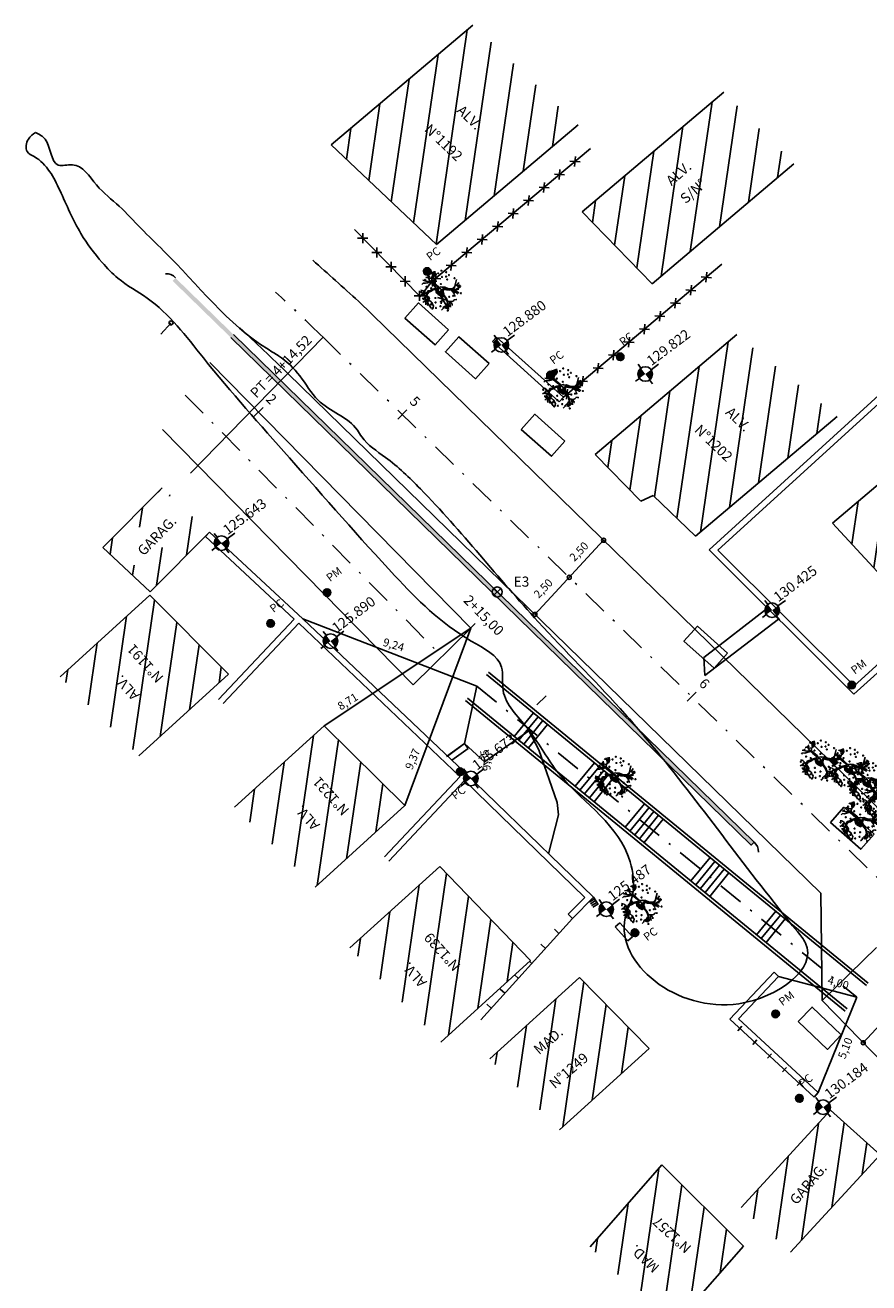
# Model space of a CAD drawing. Extents: x 182396 to 182846, y 1668277 to 1668618.
# Drawn here: x 182724 to 182766, y 1668481 to 1668543 of the extents above; entities that cross this region are included whole.
import ezdxf
from ezdxf.enums import TextEntityAlignment as Align

# ---------------------------------------------------------------- set-up
doc = ezdxf.new("R2010")
doc.units = 0
doc.header["$LTSCALE"] = 5
doc.header["$MEASUREMENT"] = 0
doc.linetypes.add('DASHDOT', pattern=[1, 0.5, -0.25, 0, -0.25])
doc.linetypes.add('DASHDOT2', pattern=[0.5, 0.25, -0.125, 0, -0.125])
doc.layers.get('0').update_dxf_attribs({"linetype": 'CONTINUOUS'})
for name, color, linetype in [('ARVORE', 7, 'CONTINUOUS'), ('BARRANCO', 8, 'CONTINUOUS'), ('BOCA-LOBO', 7, 'CONTINUOUS'), ('CERCA_ARAME', 7, 'CONTINUOUS'), ('CERCA_MADEIRA', 7, 'CONTINUOUS'), ('CONV', 7, 'CONTINUOUS'), ('DEFENSA', 8, 'CONTINUOUS'), ('EIXO', 5, 'DASHDOT'), ('EIXO_PROJETADO', 5, 'DASHDOT2'), ('ENTRADA', 8, 'CONTINUOUS'), ('EST-A', 7, 'CONTINUOUS'), ('HACHURA', 8, 'CONTINUOUS'), ('MURO', 7, 'CONTINUOUS'), ('MURO_GRADE', 7, 'CONTINUOUS'), ('PASSEIO', 8, 'CONTINUOUS'), ('PI', 4, 'CONTINUOUS'), ('POSTE', 1, 'CONTINUOUS'), ('PREDIO', 4, 'CONTINUOUS'), ('ROW', 4, 'CONTINUOUS'), ('SHOULDER', 1, 'CONTINUOUS'), ('SOLEIRA', 2, 'CONTINUOUS'), ('STALBLEP1', 7, 'CONTINUOUS'), ('STALBLEP3', 7, 'CONTINUOUS'), ('STAPTSEP1', 7, 'CONTINUOUS'), ('TRACADO', 7, 'CONTINUOUS')]:
    doc.layers.add(name, color=color, linetype=linetype)
doc.styles.add('SIMPLEX', font='simplex.shx', dxfattribs={"height": 1})
pattern_1 = [(81.71528, (183481.598, 1669162.8018), (-1.2369553, 0.1801154), [])]

# ---------------------------------------------------------------- blocks, each defined once
blk = doc.blocks.new('LBL_TIC')
blk.add_line((0, -0.04165), (0, 0.04165))
blk = doc.blocks.new('CR_ARAME')
at = {"ltscale": 5}
for p, q in [((-0.177, -0.177), (0.177, 0.177)), ((-0.177, 0.177), (0.177, -0.177))]:
    blk.add_line(p, q, dxfattribs=at)
blk = doc.blocks.new('SOLEIRA')
at = {"layer": 'SOLEIRA'}
for p, q in [((0, 0.36), (0, 0.6)), ((-0.36, 0), (-0.6, 0)), ((0, -0.36), (0, -0.6)), ((0.36, 0), (0.821, 0))]:
    blk.add_line(p, q, dxfattribs=at)
at = {"layer": 'SOLEIRA', "const_width": 0.36}
for points in [[(0, 0.18, 0.414214), (-0.18, 0, 0)], [(0.18, 0, -0.414214), (0, -0.18, 0)]]:
    blk.add_lwpolyline(points, format="xyb", dxfattribs=at)
at = {"layer": 'SOLEIRA'}
blk.add_circle((0, 0), 0.36, dxfattribs=at)
at = {"layer": 'SOLEIRA', "style": 'SIMPLEX'}
blk.add_attdef('COTA:', (0.475, 0.125), '', height=0.5, dxfattribs=at)
blk = doc.blocks.new('ARV')
at = {"layer": 'TRACADO', "color": 11}
for p, q in [((-0.444, 0.768), (-0.534, 0.752)), ((-0.358, 0.694), (-0.444, 0.768)), ((-0.328, 0.834), (-0.377, 0.887)), ((-0.358, 0.694), (-0.358, 0.694)), ((-0.358, 0.694), (-0.358, 0.694)), ((-0.264, 0.655), (-0.358, 0.694)), ((-0.238, 0.718), (-0.328, 0.834)), ((-0.081, 0.581), (-0.264, 0.655)), ((-0.087, 0.611), (-0.238, 0.718)), ((-0.159, 0.892), (-0.181, 0.901)), ((-0.132, 0.887), (-0.159, 0.892)), ((-0.102, 0.859), (-0.132, 0.887)), ((-0.106, 0.66), (-0.095, 0.732)), ((-0.084, 0.821), (-0.102, 0.859)), ((-0.095, 0.732), (-0.069, 0.857)), ((0.055, 0.684), (-0.084, 0.821)), ((-0.069, 0.857), (-0.061, 0.87)), ((-0.061, 0.87), (0.003, 0.884)), ((-0.042, 0.611), (0.085, 0.707)), ((-0.016, 0.926), (-0.016, 0.926)), ((0.003, 0.884), (-0.016, 0.926)), ((0.085, 0.707), (0.194, 0.699)), ((0.116, 0.705), (0.228, 0.951)), ((0.245, 0.798), (0.123, 0.984)), ((0.194, 0.699), (0.296, 0.765)), ((0.203, 0.705), (0.303, 0.931)), ((0.296, 0.765), (0.367, 0.901)), ((-0.978, 0.011), (-1.023, 0)), ((-0.936, 0.016), (-0.978, 0.011)), ((-0.91, -0.003), (-0.936, 0.016)), ((-0.925, 0.323), (-0.925, 0.323)), ((-0.899, 0.323), (-0.925, 0.323)), ((-0.921, -0.257), (-0.606, 0.262)), ((-0.846, 0.312), (-0.899, 0.323)), ((-0.637, 0.052), (-0.865, -0.174)), ((-0.839, 0.315), (-0.846, 0.312)), ((-0.801, 0.315), (-0.839, 0.315)), ((-0.726, 0.262), (-0.801, 0.315)), ((-0.7, 0.503), (-0.749, 0.55)), ((-0.643, 0.213), (-0.707, 0.188)), ((-0.662, 0.456), (-0.7, 0.503)), ((-0.651, 0.403), (-0.662, 0.456)), ((-0.636, 0.326), (-0.651, 0.403)), ((-0.643, 0.246), (-0.636, 0.326)), ((-0.482, 0.315), (-0.643, 0.213)), ((-0.606, 0.262), (-0.643, 0.246)), ((-0.05, 0.442), (-0.087, 0.611)), ((0.003, 0.243), (-0.05, 0.442)), ((0.007, 0.442), (-0.042, 0.611)), ((0.014, 0.146), (0.003, 0.243)), ((0.048, 0.232), (0.007, 0.442)), ((0.013, 0.139), (0.014, 0.146)), ((0.043, 0.131), (0.048, 0.232)), ((0.157, 0.083), (0.183, 0.039)), ((-0.914, -0.227), (-0.921, -0.257)), ((-0.884, -0.218), (-0.914, -0.227)), ((-0.779, -0.003), (-0.91, -0.003)), ((-0.873, -0.207), (-0.884, -0.218)), ((-0.865, -0.174), (-0.873, -0.207)), ((0.469, -0.611), (0.439, -0.622)), ((0.439, -0.622), (0.439, -0.661)), ((0.476, -0.567), (0.45, -0.572)), ((0.45, -0.572), (0.469, -0.611)), ((0.472, -0.35), (0.476, -0.567)), ((0.52, -0.382), (0.555, -0.55)), ((0.555, -0.55), (0.585, -0.589)), ((0.585, -0.589), (0.585, -0.6)), ((0.585, -0.6), (0.608, -0.655)), ((0.592, -0.441), (0.923, -0.489)), ((0.803, -0.398), (0.968, -0.406)), ((-0.208, -0.854), (-0.339, -0.887)), ((-0.185, -0.948), (-0.117, -0.915)), ((-0.117, -0.915), (-0.084, -0.865)), ((-0.072, -0.995), (0.055, -0.742)), ((0.439, -0.661), (0.431, -0.68)), ((0.431, -0.68), (0.435, -0.71)), ((0.608, -0.655), (0.596, -0.677)), ((0.596, -0.677), (0.596, -0.697))]:
    blk.add_line(p, q, dxfattribs=at)
for points in [[(-0.779, 0.16), (-0.978, -0.18)], [(-0.854, 0.135), (-0.933, 0.185)], [(-0.843, 0.063), (-0.873, -0.464)], [(-0.655, 0.204), (-0.647, 0.155), (-0.636, 0.058), (-0.655, -0.028), (-0.734, -0.072), (-0.707, -0.136), (-0.681, -0.227), (-0.67, -0.265), (-0.7, -0.343), (-0.7, -0.387), (-0.707, -0.445), (-0.764, -0.498), (-0.805, -0.528), (-0.843, -0.533)], [(-0.745, 0.166), (-0.764, 0.204), (-0.805, 0.262), (-0.835, 0.301)], [(-0.482, 0.315), (-0.365, 0.257), (-0.264, 0.251), (-0.132, 0.199), (0.013, 0.139)], [(-0.15, -0.17), (-0.186, -0.075), (-0.178, -0.044), (-0.154, 0.059), (-0.133, 0.114), (-0.101, 0.15), (-0.054, 0.134), (-0.047, 0.102), (-0.066, 0.068), (-0.092, 0.044), (-0.089, -0.008), (-0.08, -0.059), (-0.022, -0.1), (-0.03, -0.121), (-0.07, -0.119), (-0.109, -0.105), (-0.14, -0.119), (-0.162, -0.104), (-0.154, -0.037), (-0.121, 0.078), (-0.104, 0.114), (-0.089, 0.107), (-0.089, 0.083), (-0.104, 0.049), (-0.113, 0.008), (-0.106, -0.023), (-0.101, -0.044), (-0.09, -0.064), (-0.099, -0.085), (-0.133, -0.085), (-0.128, -0.042), (-0.126, -0.01)], [(0.548, -0.329), (0.382, -0.18), (0.292, -0.028), (0.183, 0.039)], [(0.003, -0.284), (0, -0.538), (-0.04, -0.669), (-0.13, -0.86), (-0.293, -0.945)], [(0.025, -0.285), (0.022, -0.542), (-0.02, -0.677), (-0.114, -0.876), (-0.283, -0.965)], [(0.078, -0.047), (0.098, -0.104), (0.139, -0.114), (0.161, -0.051), (0.194, -0.054), (0.228, -0.088), (0.264, -0.131), (0.305, -0.174), (0.35, -0.246), (0.386, -0.266), (0.417, -0.297), (0.453, -0.323), (0.453, -0.285), (0.393, -0.256), (0.35, -0.212), (0.35, -0.162), (0.292, -0.111), (0.259, -0.083), (0.209, -0.057), (0.247, -0.061), (0.281, -0.087), (0.324, -0.16), (0.345, -0.167), (0.379, -0.205), (0.422, -0.266), (0.46, -0.297), (0.485, -0.314)], [(0.205, -0.086), (0.285, -0.188), (0.401, -0.304), (0.536, -0.393), (0.671, -0.343), (0.98, -0.086)], [(0.856, -0.29), (0.54, -0.329)], [(0.566, -0.373), (0.664, -0.625), (0.683, -0.688)], [(0.799, -0.533), (0.599, -0.457)], [(0.788, -0.335), (0.987, -0.265)], [(-0.084, -0.755), (-0.14, -0.766), (-0.211, -0.804), (-0.211, -0.843), (-0.283, -0.793), (-0.377, -0.799), (-0.399, -0.837), (-0.448, -0.843), (-0.527, -0.851)], [(-0.031, -0.638), (0.059, -0.746), (0.123, -0.799), (0.206, -0.837), (0.296, -0.813), (0.382, -0.862), (0.36, -0.901)], [(0.112, -0.824), (0.07, -0.851), (0.093, -0.926), (0.04, -0.978)]]:
    blk.add_lwpolyline(points, dxfattribs=at)
for points in [[(0.205, -0.086, -0.140348), (0.157, -0.124, 0.323401), (0.059, -0.285), (-0.102, -0.304), (-0.185, -0.136, -0.28078), (-0.166, 0.069, 0.610406), (-0.23, 0.199), (-0.365, 0.204), (-0.493, 0.243), (-0.643, 0.193), (-0.944, 0.097)], [(0.043, 0.131), (0.157, 0.083, -0.211479)], [(-0.087, -0.285), (-0.012, -0.285), (0.033, -0.275), (0.052, -0.207), (0.083, -0.14, 0.971418), (0.014, -0.105, -0.444427), (-0.068, -0.126, 0.743605), (-0.125, -0.172), (-0.097, -0.273), (-0.049, -0.275), (-0.001, -0.268), (0.03, -0.236), (0.05, -0.186), (0.066, -0.155, 0.658532), (0.03, -0.112), (-0.025, -0.153), (-0.07, -0.15), (-0.094, -0.147), (-0.104, -0.164), (-0.092, -0.217), (-0.075, -0.258), (-0.044, -0.258), (-0.013, -0.237), (0.011, -0.213), (0.018, -0.167), (-0.012, -0.157), (-0.054, -0.169), (-0.058, -0.186), (-0.049, -0.2), (-0.024, -0.207), (-0.024, -0.193)]]:
    blk.add_lwpolyline(points, format="xyb", dxfattribs=at)
at = {"layer": 'TRACADO', "color": 3}
for centre in [(-0.275, 0.834), (-0.02, 0.862), (0.439, 0.707), (0.645, 0.718), (-0.779, 0.47), (-0.719, 0.326), (-0.418, 0.519), (0.093, 0.508), (0.232, 0.204), (0.484, 0.45), (0.619, 0.193), (0.656, 0.345), (0.792, 0.508), (0.818, 0.32), (0.942, 0.03), (-0.835, -0.522), (-0.764, -0.315), (-0.67, -0.6), (-0.527, -0.368), (-0.403, -0.188), (-0.294, -0.498), (0.183, -0.553), (0.367, -0.63), (0.927, -0.451), (-0.448, -0.663), (-0.283, -1.056), (0.754, -0.755)]:
    blk.add_circle(centre, 0.0224, dxfattribs=at)
at = {"layer": 'TRACADO', "color": 11}
for centre, radius in [((-0.275, 0.32), 0.0224), ((0, 0), 0.08)]:
    blk.add_circle(centre, radius, dxfattribs=at)
blk = doc.blocks.new('CM')
at = {"layer": 'CONV'}
blk.add_line((0, -0.3), (0, 0), dxfattribs=at)
blk = doc.blocks.new('GRADE')
at = {"layer": 'CONV', "color": 7, "linetype": 'Continuous'}
blk.add_line((0, -0.15), (0, 0.15), dxfattribs=at)

msp = doc.modelspace()

# ---------------------------------------------------------------- hatches: boundary and pattern name
at = {"layer": 'HACHURA'}
h = msp.add_hatch(dxfattribs=at)
h.set_pattern_fill('ANSI31', color=256, scale=10, angle=36.71528, style=0)
h.set_pattern_definition(pattern_1)
h.paths.add_polyline_path([(182746.1, 1668542.936), (182739.09, 1668537.006), (182744.294, 1668532.071), (182751.304, 1668538.001)])
h.paths.add_polyline_path([(182758.51, 1668539.623), (182751.5, 1668533.693), (182754.967, 1668530.136), (182761.977, 1668536.066)])
h.paths.add_polyline_path([(182759.153, 1668527.615), (182752.143, 1668521.685), (182754.405, 1668519.371), (182755.016, 1668519.657), (182757.12, 1668517.639), (182764.129, 1668523.568)])
h.paths.add_polyline_path([(182744.075, 1668539.266), (182746.528, 1668536.906), (182747.568, 1668537.987), (182745.115, 1668540.347)], flags=24)
h.paths.add_polyline_path([(182742.476, 1668538.334), (182746.131, 1668534.818), (182747.171, 1668535.899), (182743.516, 1668539.415)], flags=24)
h.paths.add_polyline_path([(182756.454, 1668532.141), (182759.475, 1668534.763), (182757.977, 1668536.489), (182754.956, 1668533.867)], flags=24)
h.paths.add_polyline_path([(182755.464, 1668534.254), (182758.035, 1668536.485), (182757.052, 1668537.618), (182754.481, 1668535.386)], flags=24)
h.paths.add_polyline_path([(182757.249, 1668524.475), (182759.703, 1668522.114), (182760.743, 1668523.195), (182758.289, 1668525.556)], flags=24)
h.paths.add_polyline_path([(182755.651, 1668523.543), (182759.443, 1668519.894), (182760.483, 1668520.975), (182756.69, 1668524.623)], flags=24)
h = msp.add_hatch(dxfattribs=at)
h.set_pattern_fill('ANSI31', color=256, scale=10, angle=36.71528, style=0)
h.set_pattern_definition(pattern_1)
h.paths.add_polyline_path([(182770.9, 1668524.213), (182763.891, 1668518.283), (182767.125, 1668514.779), (182774.135, 1668520.709)])
h.paths.add_polyline_path([(182775.94, 1668518.186), (182768.931, 1668512.256), (182773.412, 1668507.205), (182780.421, 1668513.134)])
h.paths.add_polyline_path([(182785.913, 1668515.193), (182778.904, 1668509.263), (182783.278, 1668504.05), (182790.287, 1668509.98)])
h.paths.add_polyline_path([(182767.468, 1668518.312), (182770.046, 1668520.536), (182769.066, 1668521.672), (182766.488, 1668519.448)], flags=24)
h.paths.add_polyline_path([(182768.248, 1668516.633), (182772.052, 1668519.915), (182771.072, 1668521.051), (182767.268, 1668517.769)], flags=24)
h.paths.add_polyline_path([(182773.121, 1668514.225), (182775.231, 1668511.553), (182776.408, 1668512.482), (182774.298, 1668515.154)], flags=24)
h.paths.add_polyline_path([(182771.41, 1668513.519), (182774.67, 1668509.389), (182775.848, 1668510.319), (182772.587, 1668514.449)], flags=24)
h.paths.add_polyline_path([(182780.92, 1668510.028), (182784.21, 1668505.86), (182785.387, 1668506.789), (182782.097, 1668510.957)], flags=24)
h.paths.add_polyline_path([(182782.631, 1668510.733), (182784.741, 1668508.061), (182785.918, 1668508.99), (182783.808, 1668511.663)], flags=24)
h = msp.add_hatch(dxfattribs=at)
h.set_pattern_fill('ANSI31', color=256, scale=10, angle=36.71528, style=0)
h.set_pattern_definition(pattern_1)
h.paths.add_polyline_path([(182730.101, 1668514.714), (182725.664, 1668510.678), (182729.564, 1668506.762), (182734.002, 1668510.797)])
h.paths.add_polyline_path([(182738.742, 1668508.249), (182734.305, 1668504.214), (182738.298, 1668500.263), (182742.736, 1668504.298)])
h.paths.add_polyline_path([(182744.452, 1668501.283), (182740.014, 1668497.247), (182744.503, 1668492.585), (182748.941, 1668496.62)])
h.paths.add_polyline_path([(182751.367, 1668495.788), (182746.929, 1668491.752), (182750.38, 1668488.241), (182754.818, 1668492.276)])
h.paths.add_polyline_path([(182730.666, 1668509.077), (182728.399, 1668511.617), (182727.28, 1668510.618), (182729.547, 1668508.078)], flags=24)
h.paths.add_polyline_path([(182732.331, 1668509.885), (182729.24, 1668513.349), (182728.121, 1668512.35), (182731.212, 1668508.886)], flags=24)
h.paths.add_polyline_path([(182739.721, 1668502.645), (182737.454, 1668505.185), (182736.335, 1668504.187), (182738.602, 1668501.646)], flags=24)
h.paths.add_polyline_path([(182741.387, 1668503.453), (182738.168, 1668507.059), (182737.049, 1668506.06), (182740.268, 1668502.454)], flags=24)
h.paths.add_polyline_path([(182745.156, 1668495.073), (182742.889, 1668497.613), (182741.77, 1668496.614), (182744.037, 1668494.074)], flags=24)
h.paths.add_polyline_path([(182746.821, 1668495.881), (182743.349, 1668499.771), (182742.23, 1668498.772), (182745.702, 1668494.882)], flags=24)
h.paths.add_polyline_path([(182748.527, 1668490.498), (182751.405, 1668492.958), (182750.43, 1668494.098), (182747.553, 1668491.638)], flags=24)
h.paths.add_polyline_path([(182749.299, 1668488.816), (182753.263, 1668492.204), (182752.288, 1668493.344), (182748.324, 1668489.956)], flags=25)
h = msp.add_hatch(dxfattribs=at)
h.set_pattern_fill('ANSI31', color=256, scale=10, angle=36.71528, style=0)
h.set_pattern_definition(pattern_1)
h.paths.add_polyline_path([(182763.8, 1668489.215), (182759.375, 1668484.391), (182761.82, 1668482.184), (182766.245, 1668487.009)])
h.paths.add_polyline_path([(182755.447, 1668486.507), (182751.896, 1668482.446), (182755.929, 1668478.43), (182759.48, 1668482.491)])
h.paths.add_polyline_path([(182763.112, 1668478.781), (182759.973, 1668474.698), (182764.541, 1668471.298), (182767.68, 1668475.382)])
h.paths.add_polyline_path([(182769.755, 1668483.844), (182769.757, 1668483.831), (182769.747, 1668483.842), (182769.717, 1668483.836), (182769.137, 1668482.665), (182766.323, 1668479.32), (182769.298, 1668476.905), (182773.085, 1668481.629)])
h.paths.add_polyline_path([(182768.908, 1668476.419), (182765.769, 1668472.335), (182768.914, 1668469.896), (182772.054, 1668473.979)])
h.paths.add_polyline_path([(182761.733, 1668483.191), (182765.408, 1668487.535), (182764.263, 1668488.504), (182760.588, 1668484.159)], flags=24)
h.paths.add_polyline_path([(182756.949, 1668480.891), (182754.17, 1668483.462), (182753.151, 1668482.361), (182755.93, 1668479.79)], flags=24)
h.paths.add_polyline_path([(182758.529, 1668481.854), (182754.667, 1668485.427), (182753.648, 1668484.326), (182757.51, 1668480.753)], flags=24)
h.paths.add_polyline_path([(182761.525, 1668472.582), (182763.97, 1668475.472), (182762.825, 1668476.441), (182760.38, 1668473.551)], flags=9)
h.paths.add_polyline_path([(182762.557, 1668471.046), (182765.679, 1668474.736), (182764.534, 1668475.705), (182761.412, 1668472.014)], flags=9)
h.paths.add_polyline_path([(182768.4, 1668479.014), (182770.599, 1668481.614), (182769.454, 1668482.582), (182767.255, 1668479.983)], flags=24)
h.paths.add_polyline_path([(182769.074, 1668477.211), (182772.749, 1668481.555), (182771.604, 1668482.524), (182767.929, 1668478.179)], flags=24)
h.paths.add_polyline_path([(182767.302, 1668471.507), (182769.747, 1668474.397), (182768.602, 1668475.366), (182766.157, 1668472.476)], flags=24)
h.paths.add_polyline_path([(182768.335, 1668469.971), (182771.456, 1668473.661), (182770.311, 1668474.63), (182767.189, 1668470.939)], flags=25)
at = {"layer": 'POSTE', "linetype": 'Continuous'}
h = msp.add_hatch(dxfattribs=at)
h.set_pattern_fill('ANSI37', color=1, scale=0.25, angle=55.18778, style=0)
h.set_pattern_definition([(100.1877777778, (608368.18677, 942869.246603), (-0.0307572925294, -0.0055273371761), []), (190.1877777778, (608368.18677, 942869.246603), (0.0055273371761, -0.0307572925294), [])])
edge = h.paths.add_edge_path()
edge.add_arc((182743.835, 1668530.741), 0.188, 0, 360)
h = msp.add_hatch(dxfattribs=at)
h.set_pattern_fill('ANSI37', color=1, scale=0.25, angle=55.18778, style=0)
h.set_pattern_definition([(100.1877777778, (608377.737004, 942865.022015), (-0.0307572925294, -0.0055273371761), []), (190.1877777778, (608377.737004, 942865.022015), (0.0055273371761, -0.0307572925294), [])])
edge = h.paths.add_edge_path()
edge.add_arc((182753.386, 1668526.516), 0.188, 0, 360)
h = msp.add_hatch(dxfattribs=at)
h.set_pattern_fill('ANSI37', color=1, scale=0.25, angle=55.18778, style=0)
h.set_pattern_definition([(100.1877777778, (608374.287805, 942864.11632), (-0.0307572925294, -0.0055273371761), []), (190.1877777778, (608374.287805, 942864.11632), (0.0055273371761, -0.0307572925294), [])])
edge = h.paths.add_edge_path()
edge.add_arc((182749.936, 1668525.611), 0.188, 0, 360)
at = {"layer": 'POSTE'}
h = msp.add_hatch(color=256, dxfattribs=at)
edge = h.paths.add_edge_path()
edge.add_arc((182738.883, 1668514.846), 0.188, 0, 360)
at = {"layer": 'POSTE', "linetype": 'Continuous'}
h = msp.add_hatch(dxfattribs=at)
h.set_pattern_fill('ANSI37', color=1, scale=0.25, angle=55.18778, style=0)
h.set_pattern_definition([(100.1877777778, (608360.43771, 942851.81845), (-0.0307572925294, -0.0055273371761), []), (190.1877777778, (608360.43771, 942851.81845), (0.0055273371761, -0.0307572925294), [])])
edge = h.paths.add_edge_path()
edge.add_arc((182736.086, 1668513.313), 0.188, 0, 360)
at = {"layer": 'POSTE'}
h = msp.add_hatch(color=256, dxfattribs=at)
edge = h.paths.add_edge_path()
edge.add_arc((182764.849, 1668510.266), 0.188, 0, 360)
at = {"layer": 'POSTE', "linetype": 'Continuous'}
h = msp.add_hatch(dxfattribs=at)
h.set_pattern_fill('ANSI37', color=1, scale=0.25, angle=55.18778, style=0)
h.set_pattern_definition([(100.1877777778, (608369.819538, 942844.479307), (-0.0307572925294, -0.0055273371761), []), (190.1877777778, (608369.819538, 942844.479307), (0.0055273371761, -0.0307572925294), [])])
edge = h.paths.add_edge_path()
edge.add_arc((182745.468, 1668505.974), 0.188, 0, 360)
h = msp.add_hatch(dxfattribs=at)
h.set_pattern_fill('ANSI37', color=1, scale=0.25, angle=55.18778, style=0)
h.set_pattern_definition([(100.1877777778, (608378.466055, 942836.506944), (-0.0307572925294, -0.0055273371761), []), (190.1877777778, (608378.466055, 942836.506944), (0.0055273371761, -0.0307572925294), [])])
edge = h.paths.add_edge_path()
edge.add_arc((182754.115, 1668498.001), 0.188, 0, 360)
at = {"layer": 'POSTE'}
h = msp.add_hatch(color=256, dxfattribs=at)
edge = h.paths.add_edge_path()
edge.add_arc((182761.074, 1668493.984), 0.188, 0, 360)
at = {"layer": 'POSTE', "linetype": 'Continuous'}
h = msp.add_hatch(dxfattribs=at)
h.set_pattern_fill('ANSI37', color=1, scale=0.25, angle=55.18778, style=0)
h.set_pattern_definition([(100.1877777778, (608386.605962, 942828.308948), (-0.0307572925294, -0.0055273371761), []), (190.1877777778, (608386.605962, 942828.308948), (0.0055273371761, -0.0307572925294), [])])
edge = h.paths.add_edge_path()
edge.add_arc((182762.255, 1668489.803), 0.188, 0, 360)
at = {"layer": 'ROW'}
msp.add_hatch(color=0, dxfattribs=at).paths.add_polyline_path([(182760.008, 1668502.489), (182731.376, 1668530.42), (182731.236, 1668530.277), (182759.869, 1668502.345)])

# ---------------------------------------------------------------- linework, layer by layer
at = {"layer": 'BARRANCO'}
msp.add_spline([(182724.458, 1668537.628), (182724.928, 1668537.283), (182725.576, 1668536.012), (182726.27, 1668536.026), (182727.469, 1668535.023), (182728.597, 1668533.97), (182729.672, 1668532.871), (182730.793, 1668531.767), (182735.96, 1668526.887), (182736.471, 1668526.571), (182737.538, 1668525.569), (182738.433, 1668524.372), (182740.387, 1668522.877), (182740.594, 1668522.557), (182741.769, 1668521.538), (182743.497, 1668519.979), (182749.328, 1668513.396), (182753.383, 1668509.101), (182755.178, 1668507.007), (182762.153, 1668498.065), (182762.563, 1668497.484), (182759.256, 1668494.489), (182753.633, 1668498.732), (182754.007, 1668499.948), (182753.874, 1668501.513), (182753.748, 1668501.882), (182750.235, 1668506.025), (182748.791, 1668508.132), (182747.592, 1668510.005), (182747.514, 1668511.154), (182746.018, 1668512.443), (182742.239, 1668515.675), (182737.014, 1668521.517), (182732.762, 1668526.463), (182729.977, 1668529.423), (182728.53, 1668530.404), (182727.751, 1668531.187), (182726.701, 1668532.619), (182725.653, 1668534.76), (182724.385, 1668536.428), (182724.044, 1668536.678), (182724.1, 1668537.297), (182724.458, 1668537.628)], degree=3, dxfattribs=at)
at = {"layer": 'BOCA-LOBO'}
for points in [[(182744.893, 1668527.851), (182744.228, 1668527.104), (182742.734, 1668528.435), (182743.4, 1668529.181)], [(182746.895, 1668526.179), (182746.23, 1668525.433), (182744.737, 1668526.763), (182745.402, 1668527.51)], [(182750.65, 1668522.337), (182749.985, 1668521.59), (182748.492, 1668522.921), (182749.157, 1668523.668)], [(182758.701, 1668511.85), (182758.036, 1668511.103), (182756.543, 1668512.434), (182757.208, 1668513.18)], [(182765.952, 1668502.882), (182765.287, 1668502.135), (182763.794, 1668503.465), (182764.459, 1668504.212)], [(182762.19, 1668493.602), (182762.881, 1668494.325), (182764.328, 1668492.945), (182763.638, 1668492.221)]]:
    msp.add_lwpolyline(points, close=True, dxfattribs=at)
at = {"layer": 'CERCA_ARAME'}
for p, q in [((182744.072, 1668530.239), (182751.916, 1668536.826)), ((182750.573, 1668524.511), (182758.416, 1668531.098))]:
    msp.add_line(p, q, dxfattribs=at)
msp.add_lwpolyline([(182740.232, 1668532.811), (182743.488, 1668529.498), (182744.072, 1668530.239), (182744.91, 1668528.852)], dxfattribs=at)
at = {"layer": 'CERCA_MADEIRA'}
for p, q in [((182752.06, 1668499.759), (182752.296, 1668499.394)), ((182751.027, 1668498.712), (182746.49, 1668493.695)), ((182748.904, 1668496.587), (182749.015, 1668496.487)), ((182748.161, 1668495.911), (182748.344, 1668495.746))]:
    msp.add_line(p, q, dxfattribs=at)
at = {"layer": 'DEFENSA'}
for p, q in [((182746.299, 1668510.203), (182737.682, 1668513.547)), ((182745.99, 1668513.082), (182738.742, 1668508.249)), ((182745.99, 1668513.082), (182742.736, 1668504.298)), ((182746.299, 1668510.203), (182745.685, 1668507.371)), ((182765.093, 1668494.816), (182761.223, 1668495.839)), ((182765.093, 1668494.816), (182763.186, 1668490.088))]:
    msp.add_line(p, q, dxfattribs=at)
at = {"layer": 'EIXO', "color": 7, "linetype": 'Continuous'}
for centre in [(182731.158, 1668528.195), (182752.565, 1668517.434), (182750.866, 1668515.598), (182749.168, 1668513.762), (182765.414, 1668492.554)]:
    msp.add_circle(centre, 0.1, dxfattribs=at)
at = {"layer": 'EIXO_PROJETADO'}
for p, q in [((182774.911, 1668492.142), (182738.683, 1668527.483)), ((182731.865, 1668524.619), (182744.563, 1668511.681)), ((182749.266, 1668509.291), (182749.719, 1668509.736))]:
    msp.add_line(p, q, dxfattribs=at)
at = {"layer": 'EIXO_PROJETADO', "color": 2}
msp.add_line((182746.299, 1668510.203), (182765.093, 1668494.816), dxfattribs=at)
at = {"layer": 'EIXO_PROJETADO'}
msp.add_arc((182640.739, 1668427.076), 140.266, 45.71122, 47.03746, dxfattribs=at)
at = {"layer": 'ENTRADA'}
for p, q in [((182757.521, 1668511.631), (182760.67, 1668514.076)), ((182757.573, 1668510.733), (182761.222, 1668513.526)), ((182757.573, 1668510.733), (182757.521, 1668511.631))]:
    msp.add_line(p, q, dxfattribs=at)
at = {"layer": 'EST-A', "color": 8, "linetype": 'Continuous'}
for p, q in [((182730.645, 1668527.641), (182731.158, 1668528.195)), ((182751.375, 1668516.148), (182752.565, 1668517.434)), ((182751.375, 1668516.148), (182749.168, 1668513.762)), ((182766.077, 1668497.267), (182763.382, 1668494.639)), ((182767.62, 1668494.94), (182765.414, 1668492.554))]:
    msp.add_line(p, q, dxfattribs=at)
at = {"layer": 'HACHURA'}
for p, q in [((182731.087, 1668519.61), (182731.097, 1668519.678)), ((182729.601, 1668518.083), (182729.741, 1668519.04)), ((182731.925, 1668516.69), (182732.204, 1668518.607)), ((182728.142, 1668516.737), (182728.261, 1668517.556)), ((182730.445, 1668515.205), (182730.718, 1668517.08)), ((182729.254, 1668515.698), (182729.327, 1668516.202))]:
    msp.add_line(p, q, dxfattribs=at)
at = {"layer": 'MURO'}
for p, q in [((182747.066, 1668527.27), (182747.267, 1668527.493)), ((182750.372, 1668524.289), (182747.066, 1668527.27)), ((182750.573, 1668524.511), (182747.267, 1668527.493)), ((182757.784, 1668516.953), (182769.16, 1668527.338)), ((182758.218, 1668516.943), (182769.362, 1668527.116)), ((182750.372, 1668524.289), (182750.573, 1668524.511)), ((182764.962, 1668510.221), (182776.127, 1668520.414)), ((182730.519, 1668519.807), (182730.724, 1668520.027)), ((182764.953, 1668509.807), (182776.329, 1668520.192)), ((182732.864, 1668517.617), (182733.068, 1668517.837)), ((182737.682, 1668513.547), (182733.068, 1668517.837)), ((182737.257, 1668513.533), (182732.864, 1668517.617)), ((182757.784, 1668516.953), (182764.953, 1668509.807)), ((182757.986, 1668516.731), (182757.997, 1668516.74)), ((182757.996, 1668517.165), (182758.006, 1668517.155)), ((182758.218, 1668516.943), (182764.962, 1668510.221)), ((182737.257, 1668513.533), (182733.514, 1668509.549)), ((182737.463, 1668513.753), (182737.462, 1668513.751)), ((182737.682, 1668513.547), (182745.664, 1668505.96)), ((182737.476, 1668513.329), (182733.733, 1668509.344)), ((182737.475, 1668513.33), (182745.457, 1668505.743)), ((182737.477, 1668513.327), (182737.476, 1668513.329)), ((182744.833, 1668506.75), (182745.685, 1668507.371)), ((182745.685, 1668507.371), (182745.862, 1668507.128)), ((182745.054, 1668506.54), (182745.862, 1668507.128)), ((182745.459, 1668505.742), (182741.715, 1668501.757)), ((182745.677, 1668505.536), (182741.934, 1668501.551)), ((182745.455, 1668505.745), (182745.459, 1668505.742)), ((182745.664, 1668505.96), (182752.06, 1668499.759)), ((182745.674, 1668505.533), (182751.634, 1668499.754)), ((182751.634, 1668499.754), (182750.814, 1668498.923)), ((182752.06, 1668499.759), (182751.027, 1668498.712)), ((182751.027, 1668498.712), (182750.814, 1668498.923)), ((182753.362, 1668498.499), (182753.138, 1668498.299)), ((182753.138, 1668498.299), (182753.767, 1668497.595)), ((182753.362, 1668498.499), (182753.99, 1668497.795)), ((182753.99, 1668497.795), (182753.767, 1668497.595)), ((182761.005, 1668496.044), (182758.816, 1668493.717)), ((182761.005, 1668496.044), (182761.223, 1668495.839)), ((182761.223, 1668495.839), (182759.242, 1668493.732))]:
    msp.add_line(p, q, dxfattribs=at)
at = {"layer": 'MURO_GRADE'}
for p, q in [((182758.816, 1668493.717), (182762.983, 1668489.867)), ((182759.242, 1668493.732), (182763.186, 1668490.088)), ((182762.983, 1668489.867), (182763.186, 1668490.088))]:
    msp.add_line(p, q, dxfattribs=at)
at = {"layer": 'PASSEIO'}
for p, q in [((182746.674, 1668506.465), (182748.871, 1668507.997)), ((182748.871, 1668507.997), (182749.358, 1668507.06)), ((182744.798, 1668506.725), (182745.685, 1668507.371)), ((182745.685, 1668507.371), (182746.674, 1668506.465)), ((182749.358, 1668507.06), (182750.26, 1668504.446)), ((182750.26, 1668504.446), (182750.327, 1668503.833)), ((182750.327, 1668503.833), (182749.835, 1668501.913))]:
    msp.add_line(p, q, dxfattribs=at)
at = {"layer": 'PI', "ltscale": 5}
for p, q in [((182747.124, 1668515.049), (182747.478, 1668514.695)), ((182747.478, 1668515.049), (182747.124, 1668514.695))]:
    msp.add_line(p, q, dxfattribs=at)
msp.add_circle((182747.301, 1668514.872), 0.25, dxfattribs=at)
at = {"layer": 'POSTE', "color": 1}
for centre in [(182743.835, 1668530.741), (182753.386, 1668526.516), (182749.936, 1668525.611), (182736.086, 1668513.313), (182745.468, 1668505.974), (182754.115, 1668498.001), (182762.255, 1668489.803)]:
    msp.add_circle(centre, 0.188, dxfattribs=at)
at = {"layer": 'POSTE'}
for centre in [(182738.883, 1668514.846), (182764.849, 1668510.266), (182761.074, 1668493.984)]:
    msp.add_circle(centre, 0.188, dxfattribs=at)
at = {"layer": 'PREDIO'}
for p, q in [((182739.09, 1668537.006), (182746.1, 1668542.936)), ((182751.5, 1668533.693), (182758.51, 1668539.623)), ((182744.294, 1668532.071), (182751.304, 1668538.001)), ((182744.294, 1668532.071), (182739.09, 1668537.006)), ((182754.967, 1668530.136), (182761.977, 1668536.066)), ((182754.967, 1668530.136), (182751.5, 1668533.693)), ((182752.143, 1668521.685), (182759.153, 1668527.615)), ((182763.891, 1668518.283), (182770.9, 1668524.213)), ((182757.12, 1668517.639), (182764.129, 1668523.568)), ((182754.405, 1668519.371), (182752.143, 1668521.685)), ((182730.724, 1668520.027), (182727.781, 1668517.074)), ((182755.016, 1668519.657), (182754.405, 1668519.371)), ((182757.12, 1668517.639), (182755.016, 1668519.657)), ((182733.068, 1668517.837), (182730.126, 1668514.884)), ((182767.125, 1668514.779), (182763.891, 1668518.283)), ((182727.781, 1668517.074), (182730.126, 1668514.884)), ((182730.101, 1668514.714), (182725.664, 1668510.678)), ((182730.101, 1668514.714), (182734.002, 1668510.797)), ((182734.002, 1668510.797), (182729.564, 1668506.762)), ((182738.742, 1668508.249), (182734.305, 1668504.214)), ((182738.742, 1668508.249), (182742.736, 1668504.298)), ((182742.736, 1668504.298), (182738.298, 1668500.263)), ((182744.452, 1668501.283), (182740.014, 1668497.247)), ((182744.452, 1668501.283), (182748.941, 1668496.62)), ((182748.941, 1668496.62), (182744.503, 1668492.585)), ((182751.367, 1668495.788), (182746.929, 1668491.752)), ((182751.367, 1668495.788), (182754.818, 1668492.276)), ((182754.818, 1668492.276), (182750.38, 1668488.241)), ((182763.8, 1668489.215), (182759.375, 1668484.391)), ((182766.245, 1668487.009), (182763.8, 1668489.215)), ((182766.245, 1668487.009), (182761.82, 1668482.184)), ((182755.447, 1668486.507), (182751.896, 1668482.446)), ((182755.447, 1668486.507), (182759.48, 1668482.491)), ((182759.48, 1668482.491), (182755.929, 1668478.43))]:
    msp.add_line(p, q, dxfattribs=at)
at = {"layer": 'ROW'}
for p, q in [((182776.819, 1668493.773), (182740.429, 1668529.272)), ((182733.082, 1668526.235), (182745.99, 1668513.082)), ((182763.316, 1668499.961), (182736.937, 1668525.693)), ((182730.74, 1668522.91), (182743.135, 1668510.28)), ((182743.135, 1668510.28), (182745.99, 1668513.082)), ((182746.774, 1668510.783), (182765.568, 1668495.396)), ((182745.824, 1668509.623), (182764.618, 1668494.236)), ((182749.095, 1668508.883), (182748.145, 1668507.722)), ((182749.327, 1668508.693), (182748.377, 1668507.532)), ((182749.56, 1668508.503), (182748.609, 1668507.342)), ((182749.792, 1668508.313), (182748.841, 1668507.152)), ((182752.113, 1668506.412), (182751.163, 1668505.252)), ((182752.345, 1668506.222), (182751.395, 1668505.062)), ((182752.577, 1668506.032), (182751.627, 1668504.872)), ((182752.809, 1668505.842), (182751.859, 1668504.682)), ((182753.041, 1668505.652), (182752.091, 1668504.491)), ((182754.589, 1668504.385), (182753.639, 1668503.224)), ((182754.821, 1668504.195), (182753.871, 1668503.034)), ((182755.053, 1668504.005), (182754.103, 1668502.844)), ((182755.285, 1668503.815), (182754.335, 1668502.654)), ((182755.517, 1668503.625), (182754.567, 1668502.464)), ((182757.839, 1668501.724), (182756.888, 1668500.564)), ((182758.071, 1668501.534), (182757.121, 1668500.374)), ((182758.303, 1668501.344), (182757.353, 1668500.184)), ((182758.535, 1668501.154), (182757.585, 1668499.994)), ((182758.767, 1668500.964), (182757.817, 1668499.804)), ((182763.316, 1668499.961), (182763.382, 1668494.639)), ((182761.088, 1668499.064), (182760.138, 1668497.903)), ((182761.32, 1668498.874), (182760.37, 1668497.713)), ((182761.553, 1668498.684), (182760.602, 1668497.523)), ((182770.362, 1668487.478), (182763.382, 1668494.639))]:
    msp.add_line(p, q, dxfattribs=at)
at = {"layer": 'ROW', "color": 0}
msp.add_lwpolyline([(182734.12, 1668527.464), (182759.869, 1668502.345), (182760.008, 1668502.489), (182734.253, 1668527.613)], dxfattribs=at)
at = {"layer": 'ROW'}
for centre, radius, start, end in [((181567.134, 1667226.094), 1753.538, 48.002237, 48.101404), ((182640.739, 1668427.076), 137.766, 45.71122, 47.07438)]:
    msp.add_arc(centre, radius, start, end, dxfattribs=at)
at = {"layer": 'ROW', "color": 0}
for centre, radius, start, end in [((182730.949, 1668530.093), 0.537, 37.44636, 97.57661), ((182759.616, 1668502.02), 0.611, 357.77641, 50.04092)]:
    msp.add_arc(centre, radius, start, end, dxfattribs=at)
at = {"layer": 'SHOULDER'}
for p, q in [((182746.869, 1668510.9), (182765.663, 1668495.512)), ((182745.729, 1668509.507), (182764.523, 1668494.12))]:
    msp.add_line(p, q, dxfattribs=at)
at = {"layer": 'STAPTSEP1'}
msp.add_line((182738.683, 1668527.483), (182732.126, 1668520.761), dxfattribs=at)

# ---------------------------------------------------------------- block references
at = {"layer": 'ARVORE', "rotation": 36.71527777777776}
for p in [(182744.449, 1668529.819), (182750.483, 1668524.977), (182763.231, 1668506.554), (182764.672, 1668506.183), (182753.082, 1668505.755), (182765.569, 1668505.513), (182766.326, 1668504.594), (182765.196, 1668503.553), (182754.38, 1668499.45)]:
    msp.add_blockref('ARV', p, dxfattribs=at)
at = {"layer": 'CERCA_ARAME'}
for p, rotation in [((182751.15, 1668536.183), 40.0206397597029), ((182750.385, 1668535.54), 40.0206397597029), ((182749.619, 1668534.896), 40.0206397597029), ((182748.853, 1668534.253), 40.0206397597029), ((182748.087, 1668533.61), 40.0206397597029), ((182747.321, 1668532.967), 40.0206397597029), ((182740.644, 1668532.392), 314.4955723022045), ((182746.556, 1668532.324), 40.0206397597029), ((182741.345, 1668531.678), 314.4955723022045), ((182745.79, 1668531.681), 40.0206397597029), ((182742.046, 1668530.965), 314.4955723022045), ((182745.024, 1668531.038), 40.0206397597029), ((182742.747, 1668530.252), 314.4955723022045), ((182744.071, 1668530.238), 51.75221912356459), ((182744.258, 1668530.395), 40.0206397597029), ((182757.65, 1668530.455), 40.0206397597029), ((182743.448, 1668529.538), 314.4955723022045), ((182756.885, 1668529.812), 40.0206397597029), ((182744.588, 1668529.384), 301.1207675317848), ((182756.119, 1668529.169), 40.0206397597029), ((182755.353, 1668528.526), 40.0206397597029), ((182754.587, 1668527.883), 40.0206397597029), ((182753.821, 1668527.239), 40.0206397597029), ((182753.056, 1668526.596), 40.0206397597029), ((182752.29, 1668525.953), 40.0206397597029), ((182751.524, 1668525.31), 40.0206397597029), ((182750.758, 1668524.667), 40.0206397597029)]:
    msp.add_blockref('CR_ARAME', p, dxfattribs=dict(at, rotation=rotation))
at = {"layer": 'CERCA_MADEIRA', "rotation": 302.8836383273879}
for p in [(182752.115, 1668499.675), (182752.169, 1668499.591), (182752.223, 1668499.507), (182752.278, 1668499.423)]:
    msp.add_blockref('CM', p, dxfattribs=at)
at = {"layer": 'MURO', "rotation": 227.8794474327345}
for p in [(182750.356, 1668497.971), (182749.686, 1668497.229), (182747.674, 1668495.004), (182747.003, 1668494.262)]:
    msp.add_blockref('CM', p, dxfattribs=at)
at = {"layer": 'MURO_GRADE', "rotation": 317.2685474334658}
for p in [(182759.31, 1668493.26), (182760.045, 1668492.582), (182760.779, 1668491.903), (182761.514, 1668491.225), (182762.248, 1668490.546)]:
    msp.add_blockref('GRADE', p, dxfattribs=at)
at = {"layer": 'SOLEIRA', "rotation": 36.71527777777776}
for p, values in [((182747.504, 1668527.103), {'COTA:': '128.880'}), ((182754.626, 1668525.664), {'COTA:': '129.822'}), ((182733.655, 1668517.291), {'COTA:': '125.643'}), ((182760.906, 1668513.968), {'COTA:': '130.425'}), ((182739.051, 1668512.44), {'COTA:': '125.890'}), ((182745.995, 1668505.639), {'COTA:': '125.673'}), ((182752.698, 1668499.165), {'COTA:': '125.487'}), ((182763.43, 1668489.363), {'COTA:': '130.184'})]:
    msp.add_blockref('SOLEIRA', p, dxfattribs=at).add_auto_attribs(values)
at = {"layer": 'STALBLEP1', "xscale": 7.623049219687875, "yscale": 7.623049219687875, "zscale": 7.623049219687875, "rotation": 315.7100748326101}
for p in [(182742.606, 1668523.656), (182756.922, 1668509.69)]:
    msp.add_blockref('LBL_TIC', p, dxfattribs=at)
at = {"layer": 'STALBLEP3', "xscale": 7.623049219687875, "yscale": 7.623049219687875, "zscale": 7.623049219687875, "rotation": 314.4626500050703}
for p in [(182735.483, 1668523.788), (182745.99, 1668513.082)]:
    msp.add_blockref('LBL_TIC', p, dxfattribs=at)

# ---------------------------------------------------------------- texts
at = {"layer": 'EIXO', "color": 1, "linetype": 'Continuous', "style": 'SIMPLEX'}
for p in [(182751.489, 1668516.739), (182749.72, 1668514.911)]:
    msp.add_text('2,50', height=0.4, rotation=46.21161, dxfattribs=at).set_placement(p, align=Align.CENTER)
at = {"layer": 'EIXO', "color": 0, "linetype": 'Continuous', "style": 'SIMPLEX'}
for s, rotation, p in [('9,24', 343.54823, (182742.119, 1668512.067)), ('8,71', 32.03809, (182740.006, 1668509.281)), ('9,37', 66.86439, (182743.298, 1668506.522)), ('9,65', 97.44508, (182746.917, 1668506.566)), ('4,00', 343.54823, (182764.123, 1668495.33)), ('5,10', 68.98778, (182764.709, 1668492.218))]:
    msp.add_text(s, height=0.4, rotation=rotation, dxfattribs=at).set_placement(p, align=Align.CENTER)
at = {"layer": 'PI', "ltscale": 5, "style": 'SIMPLEX'}
msp.add_text('E3', height=0.5, dxfattribs=at).set_placement((182748.11, 1668515.135))
at = {"layer": 'POSTE', "color": 1, "style": 'SIMPLEX', "flags": 2}
for p in [(182743.978, 1668531.254), (182753.528, 1668527.029), (182750.079, 1668526.123), (182736.229, 1668513.825), (182745.221, 1668504.571), (182754.721, 1668497.57), (182762.397, 1668490.316)]:
    msp.add_attdef('PC', p, 'POSTE', height=0.4, rotation=36.53471, dxfattribs=at)
at = {"layer": 'POSTE', "style": 'SIMPLEX', "flags": 2}
for p in [(182739.026, 1668515.359), (182764.991, 1668510.778), (182761.415, 1668494.358)]:
    msp.add_attdef('PM', p, 'POSTE', height=0.4, rotation=36.53471, dxfattribs=at)
at = {"layer": 'PREDIO', "color": 1, "style": 'SIMPLEX'}
for s, rotation, p in [('ALV.', 316.10898, (182745.26, 1668538.661)), ('N%%D1192', 316.10898, (182743.661, 1668537.728)), ('ALV.', 40.95542, (182755.927, 1668534.956)), ('S/N%%D', 40.95542, (182756.624, 1668534.068)), ('ALV.', 316.10898, (182758.559, 1668523.718)), ('N%%D1202', 316.10898, (182757.024, 1668522.849)), ('GARAG. ', 45.78681, (182729.803, 1668516.628)), ('N%%D1191', 131.74832, (182730.82, 1668510.654)), ('ALV.', 131.74832, (182729.632, 1668509.778)), ('N%%D1231', 131.74832, (182740.011, 1668504.086)), ('ALV.', 131.74832, (182738.551, 1668503.346)), ('N%%D1239', 131.74832, (182745.514, 1668496.377)), ('ALV.', 131.74832, (182743.849, 1668495.569)), ('MAD.  ', 40.51785, (182749.373, 1668491.94)), ('N%%D1249', 40.51785, (182750.144, 1668490.258)), ('GARAG. ', 49.77252, (182762.112, 1668484.496)), ('N%%D1257', 137.21951, (182756.949, 1668482.453)), ('MAD.  ', 137.21951, (182755.368, 1668481.49))]:
    msp.add_text(s, height=0.5, rotation=rotation, dxfattribs=at).set_placement(p)
at = {"layer": 'STALBLEP1'}
for s, p in [('5', (182742.955, 1668524.014)), ('6', (182757.271, 1668510.048))]:
    msp.add_text(s, height=0.5, rotation=315.71007, dxfattribs=at).set_placement(p, align=Align.BOTTOM_CENTER)
at = {"layer": 'STALBLEP3'}
for s, p in [('2', (182735.84, 1668524.138)), ('2+15,00', (182746.347, 1668513.432))]:
    msp.add_text(s, height=0.5, rotation=314.46265, dxfattribs=at).set_placement(p, align=Align.BOTTOM_CENTER)
at = {"layer": 'STAPTSEP1'}
msp.add_text('PT = 4+14,52', height=0.5, rotation=45.71007, dxfattribs=at).set_placement((182738.277, 1668527.18), align=Align.BOTTOM_RIGHT)

doc.saveas('drawing.dxf')
